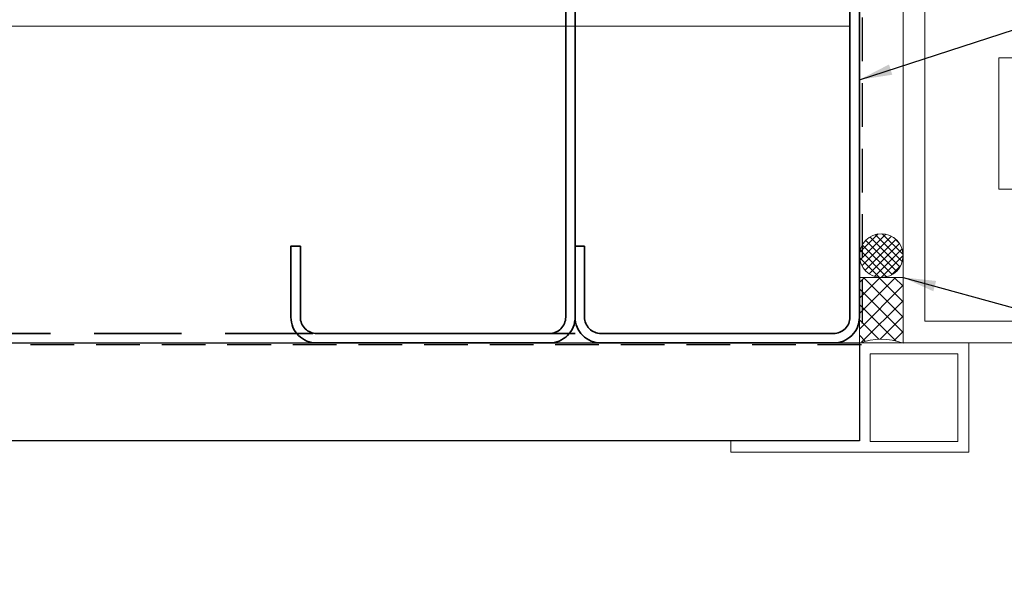
# Model space of a CAD drawing. Units: inches. Extents: x 2 to 154, y -25 to 35.
# Drawn here: x 8 to 13, y 13 to 16 of the extents above; entities that cross this region are included whole.
import ezdxf

# ---------------------------------------------------------------- set-up
doc = ezdxf.new("R2010")
doc.units = ezdxf.units.IN
doc.header["$MEASUREMENT"] = 0
doc.linetypes.add('DASHED', pattern=[0.375, 0.25, -0.125])
for name, color, linetype, lineweight in [('A-INSUL', 220, 'Continuous', 9), ('A-MISS', 220, 'Continuous', 15), ('A-STUDS', 130, 'Continuous', 35), ('A-WALL', 7, 'Continuous', 25), ('A-WEATHER BARRIER', 220, 'DASHED', 25), ('A-WINDOW', 7, 'Continuous', 9)]:
    doc.layers.add(name, color=color, linetype=linetype, lineweight=lineweight)
doc.layers.add('A-NOTES', color=40, linetype='Continuous')
doc.styles.get("Standard").update_dxf_attribs({"font": 'arial.ttf'})
doc.linetypes.add('BATTING', pattern='A,0.0001,-0.1,[134,ltypeshp.shx,S=0.1,R=0,X=-0.1,Y=0],-0.2,[134,ltypeshp.shx,S=0.1,R=180,X=0.1,Y=0],-0.1', length=0.4001)
doc.dimstyles.get("Standard").update_dxf_attribs({"dimtxt": 0.25, "dimasz": 0.1875, "dimexe": 0.1, "dimexo": 0.0625, "dimgap": 0.02, "dimtad": 0, "dimdec": 0, "dimlfac": 25.4, "dimzin": 0, "dimdsep": 46, "dimtxsty": 'Standard', "dimblk": 'ARCHTICK', "dimcen": 0.09, "dimadec": 0, "dimazin": 0, "dimtfac": 1, "dimtdec": 4, "dimtofl": 0, "dimtmove": 0, "dimatfit": 3, "dimfxl": 1, "dimtolj": 1, "dimtzin": 0, "dimarcsym": 0})

# ---------------------------------------------------------------- blocks, each defined once
blk = doc.blocks.new('A$C18130')
at = {"layer": 'A-WINDOW', "ltscale": 2}
for p, q in [((1.0052, 3.7554), (1.0052, 0)), ((1.0052, 3.7554), (1.5052, 3.7554)), ((1.1302, 3.7554), (1.1302, 0)), ((1.3802, 3.7554), (1.3802, 0)), ((1.5052, 3.7554), (1.5052, 0))]:
    blk.add_line(p, q, dxfattribs=at)
blk.add_lwpolyline([(1.5052, 3.3973), (2.5103, 3.3973), (2.5103, 4.428), (0, 4.428), (0, 3.3973), (1.0052, 3.3973)], dxfattribs=at)
for points in [[(1.6302, 3.5223), (2.3853, 3.5223), (2.3853, 4.303), (0.125, 4.303), (0.125, 3.5223), (0.8802, 3.5223), (0.8802, 3.8804), (1.6302, 3.8804)], [(0.5026, 3.3973), (0.5026, 2.9928), (1.0052, 2.9928), (1.0052, 3.3973)], [(2.0077, 3.3973), (2.0077, 2.9928), (1.5052, 2.9928), (1.5052, 3.3973)]]:
    blk.add_lwpolyline(points, close=True, dxfattribs=at)
blk = doc.blocks.new('A$C10595')
at = {"layer": 'A-MISS', "lineweight": 5}
h = blk.add_hatch(dxfattribs=at)
h.set_pattern_fill('ANSI37', color=256, scale=0.25, angle=90, style=0)
h.set_pattern_definition([(45, (-27.471915, -61.415746), (0.022097087, -0.022097087), []), (315, (-27.471915, -61.415746), (-0.022097087, -0.022097087), [])])
h.paths.add_polyline_path([(0.25, 0.125, -1), (0, 0.125, -1)])
at = {"layer": 'A-MISS', "ltscale": 2}
h = blk.add_hatch(dxfattribs=at)
h.set_pattern_fill('ANSI37', color=256, scale=0.5, style=0)
h.set_pattern_definition([(45, (-56.177105, 54.08043), (-0.044194174, 0.044194174), []), (135, (-56.177105, 54.08043), (-0.044194174, -0.044194174), [])])
h.paths.add_polyline_path([(0.625, 0, -0.174573), (0.625, 0.25), (0.25, 0.25), (0.25, 0)])
at = {"layer": 'A-MISS'}
blk.add_lwpolyline([(0.625, 0), (0.25, 0), (0.25, 0.25), (0.625, 0.25)], dxfattribs=at)
blk.add_circle((0.125, 0.125), 0.125, dxfattribs=at)
blk.add_arc((0.9721, 0.125), 0.3689, 160.195, 199.805, dxfattribs=at)
blk = doc.blocks.new('_ARCHTICK')
at = {"color": 0, "linetype": 'ByBlock', "const_width": 0.15}
blk.add_lwpolyline([(-0.5, -0.5), (0.5, 0.5)], dxfattribs=at)

msp = doc.modelspace()

# ---------------------------------------------------------------- linework, layer by layer
at = {"layer": 'A-INSUL', "linetype": 'BATTING', "ltscale": 4}
msp.add_line((12.5019, 15.8547), (6.6069, 15.8547), dxfattribs=at)
at = {"layer": 'A-STUDS', "ltscale": 2}
for points in [[(9.3599, 14.5962), (9.3599, 14.1899, 0.414214), (9.4537, 14.0962), (10.7832, 14.0962, 0.414214), (10.8769, 14.1899), (10.8769, 17.5194, 0.414214), (10.7832, 17.6132), (9.4537, 17.6132, 0.414214), (9.3599, 17.5194), (9.3599, 17.1132), (9.3059, 17.1132), (9.3059, 17.5194, -0.414214), (9.4537, 17.6672), (10.7832, 17.6672, -0.414214), (10.9309, 17.5194), (10.9309, 14.1899, -0.414214), (10.7832, 14.0422), (9.4537, 14.0422, -0.414214), (9.3059, 14.1899), (9.3059, 14.5962)], [(10.9849, 14.5962), (10.9849, 14.1899, 0.414214), (11.0787, 14.0962), (12.4082, 14.0962, 0.414214), (12.5019, 14.1899), (12.5019, 17.5194, 0.414214), (12.4082, 17.6132), (11.0787, 17.6132, 0.414214), (10.9849, 17.5194), (10.9849, 17.1132), (10.9309, 17.1132), (10.9309, 17.5194, -0.414214), (11.0787, 17.6672), (12.4082, 17.6672, -0.414214), (12.5559, 17.5194), (12.5559, 14.1899, -0.414214), (12.4082, 14.0422), (11.0787, 14.0422, -0.414214), (10.9309, 14.1899), (10.9309, 14.5962)]]:
    msp.add_lwpolyline(points, format="xyb", close=True, dxfattribs=at)
at = {"layer": 'A-STUDS', "linetype": 'DASHED', "ltscale": 2}
msp.add_lwpolyline([(10.9309, 14.0962), (6.6069, 14.0962)], dxfattribs=at)
at = {"layer": 'A-WALL', "ltscale": 2}
msp.add_lwpolyline([(12.5559, 13.4833), (6.6069, 13.4833), (6.6069, 14.0422), (12.5559, 14.0422)], close=True, dxfattribs=at)
at = {"layer": 'A-WEATHER BARRIER', "linetype": 'DASHED', "flags": 128}
msp.add_lwpolyline([(6.6069, 18.1872), (12.5712, 18.189), (12.5712, 14.0322), (6.6069, 14.0322)], dxfattribs=at)
at = {"layer": 'A-WINDOW', "ltscale": 2}
msp.add_lwpolyline([(11.8208, 13.4833), (11.8208, 13.417), (13.1816, 13.417), (13.1816, 14.0422), (12.5559, 14.0422), (12.5559, 13.4833), (11.8208, 13.4833)], dxfattribs=at)
msp.add_lwpolyline([(12.6184, 13.4795), (13.1191, 13.4795), (13.1191, 13.9797), (12.6184, 13.9797)], close=True, dxfattribs=at)

# ---------------------------------------------------------------- block references
at = {"layer": 'A-MISS', "ltscale": 2, "rotation": 270}
msp.add_blockref('A$C10595', (12.5559, 14.6672), dxfattribs=at)
at = {"layer": 'A-NOTES', "ltscale": 2, "rotation": 90}
msp.add_blockref('A$C18130', (17.234, 14.0422), dxfattribs=at)

# ---------------------------------------------------------------- leaders
at = {"layer": 'A-NOTES', "ltscale": 2}
for points in [[(12.5562, 15.5478), (18.9276, 17.6077), (19.4275, 17.6077)], [(12.8059, 14.4172), (18.9276, 12.7309), (19.4275, 12.7309)]]:
    msp.add_leader(points, dimstyle='Standard', dxfattribs=at)

doc.saveas('drawing.dxf')
